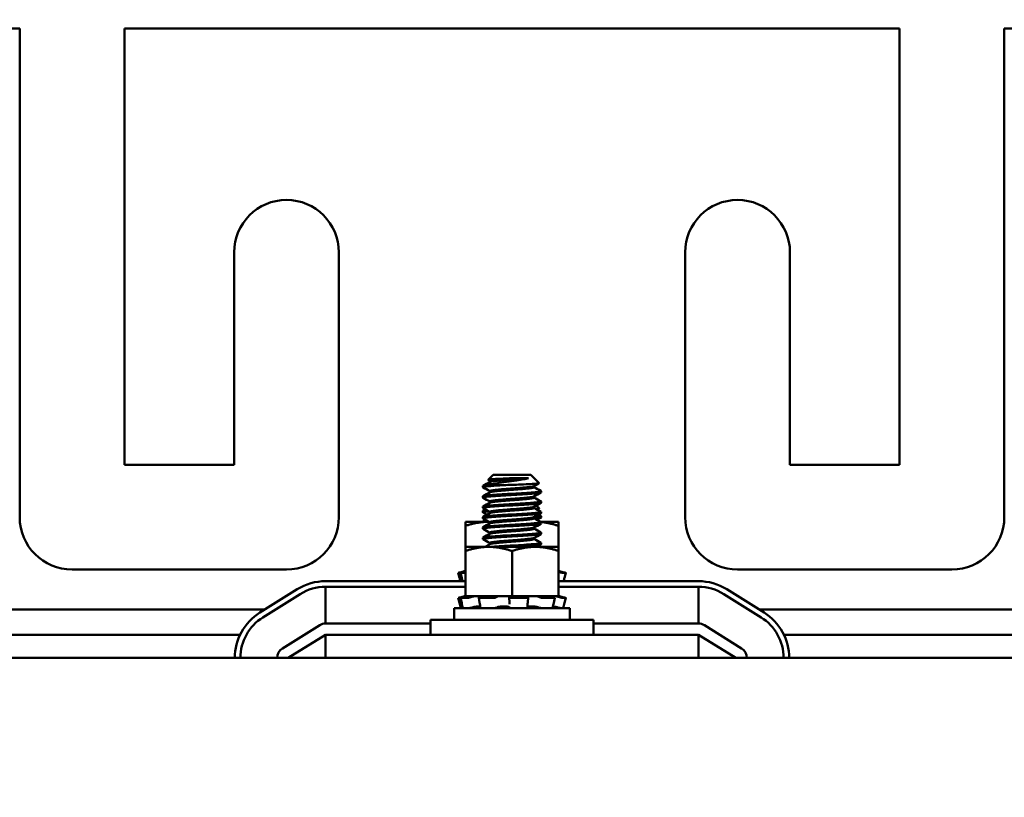
# Model space of a CAD drawing. Units: inches. Extents: x 0.05 to 2.15, y 0.02 to 1.68.
# Drawn here: x 0.41 to 0.62, y 1.42 to 1.58 of the extents above; entities that cross this region are included whole.
import ezdxf

# ---------------------------------------------------------------- set-up
doc = ezdxf.new("R2010")
doc.units = ezdxf.units.IN
doc.header["$LTSCALE"] = 0.1
doc.header["$MEASUREMENT"] = 0
doc.layers.add('Dimension (ANSI)', color=7, linetype='Continuous', lineweight=25)
doc.layers.add('Visible (ANSI)', color=7, linetype='Continuous', lineweight=50)
doc.styles.add('Note Text (ANSI)', font='tahoma.ttf')
doc.dimstyles.new('Default (ANSI)', dxfattribs={"dimscale": 0.1, "dimtxt": 0.16, "dimasz": 0.098425, "dimexe": 0.125, "dimexo": 0.0625, "dimgap": 0.031496, "dimtad": 0, "dimtih": 1, "dimtoh": 1, "dimdec": 1, "dimrnd": 1e-08, "dimzin": 0, "dimdsep": 46, "dimtxsty": 'Note Text (ANSI)', "dimcen": 0.09, "dimdle": 0.393701, "dimclrd": 256, "dimclre": 256, "dimclrt": 256, "dimadec": 0, "dimazin": 1, "dimtfac": 0.75, "dimtofl": 0, "dimtmove": 0, "dimatfit": 3, "dimfxl": 1, "dimtolj": 1, "dimtzin": 4, "dimlwd": -1, "dimlwe": -1, "dimarcsym": 0})

# ---------------------------------------------------------------- blocks, each defined once
blk = doc.blocks.new('*D28')
at = {"layer": 'Defpoints', "color": 0, "transparency": 16777216}
for p in [(0.76904, 1.62536), (0.25328, 1.27039), (0.76904, 1.27039)]:
    blk.add_point(p, dxfattribs=at)
at = {"layer": 'Dimension (ANSI)', "transparency": 16777216}
for p, q in [((0.25328, 1.27664), (0.25328, 1.63786)), ((0.76904, 1.27664), (0.76904, 1.63786)), ((0.26312, 1.62536), (0.45773, 1.62536)), ((0.7592, 1.62536), (0.51246, 1.62536))]:
    blk.add_line(p, q, dxfattribs=at)
for points in [[(0.26312, 1.627), (0.26312, 1.62372), (0.25328, 1.62536)], [(0.7592, 1.627), (0.7592, 1.62372), (0.76904, 1.62536)]]:
    blk.add_solid(points, dxfattribs=at)
at = {"layer": 'Dimension (ANSI)', "transparency": 16777216, "insert": (0.46088, 1.63369), "char_height": 0.016, "attachment_point": 1, "style": 'Note Text (ANSI)'}
blk.add_mtext('\\A1; \\fTahoma|b0|i0;13.5', dxfattribs=at)

msp = doc.modelspace()

# ---------------------------------------------------------------- linework, layer by layer
at = {"layer": 'Visible (ANSI)'}
for p, q in [((0.3768, 1.58187), (0.40552, 1.58187)), ((0.40552, 1.58187), (0.40552, 1.47707)), ((0.428, 1.58187), (0.59432, 1.58187)), ((0.428, 1.48831), (0.428, 1.58187)), ((0.59432, 1.58187), (0.59432, 1.48831)), ((0.6168, 1.58187), (0.64552, 1.58187)), ((0.6168, 1.47707), (0.6168, 1.58187)), ((0.45152, 1.53387), (0.45152, 1.48831)), ((0.474, 1.47707), (0.474, 1.53387)), ((0.54832, 1.53387), (0.54832, 1.47707)), ((0.5708, 1.48831), (0.5708, 1.53387)), ((0.45152, 1.48831), (0.428, 1.48831)), ((0.59432, 1.48831), (0.5708, 1.48831)), ((0.50713, 1.48615), (0.50607, 1.48508)), ((0.51519, 1.48615), (0.50713, 1.48615)), ((0.51468, 1.48546), (0.5115, 1.48546)), ((0.51519, 1.48615), (0.51697, 1.48436)), ((0.50491, 1.48349), (0.50491, 1.48377)), ((0.50549, 1.48393), (0.509, 1.48393)), ((0.50644, 1.48488), (0.50644, 1.48463)), ((0.51587, 1.48374), (0.51587, 1.48349)), ((0.50491, 1.48127), (0.50491, 1.48155)), ((0.50644, 1.48266), (0.50644, 1.48241)), ((0.51587, 1.48152), (0.51587, 1.48127)), ((0.51741, 1.48238), (0.51741, 1.48266)), ((0.50491, 1.47905), (0.50491, 1.47933)), ((0.50644, 1.48044), (0.50644, 1.48019)), ((0.51587, 1.4793), (0.51587, 1.47905)), ((0.51638, 1.47958), (0.51697, 1.47898)), ((0.51741, 1.48016), (0.51741, 1.48044)), ((0.50491, 1.47811), (0.50491, 1.47839)), ((0.50491, 1.47683), (0.50491, 1.4771)), ((0.50549, 1.47855), (0.50579, 1.47855)), ((0.50644, 1.47821), (0.50644, 1.47796)), ((0.51587, 1.47708), (0.51587, 1.47683)), ((0.51741, 1.47794), (0.51741, 1.47821)), ((0.51741, 1.477), (0.51741, 1.47728)), ((0.50616, 1.47609), (0.50116, 1.47609)), ((0.50116, 1.47609), (0.50116, 1.4752)), ((0.50116, 1.4752), (0.50116, 1.47071)), ((0.50491, 1.47609), (0.50491, 1.47617)), ((0.50491, 1.4746), (0.50491, 1.47488)), ((0.50621, 1.47609), (0.50616, 1.47609)), ((0.50644, 1.47599), (0.50644, 1.47574)), ((0.51587, 1.47485), (0.51587, 1.4746)), ((0.52116, 1.47609), (0.51726, 1.47609)), ((0.51741, 1.47571), (0.51741, 1.47599)), ((0.52116, 1.4752), (0.52116, 1.47609)), ((0.52116, 1.4752), (0.52116, 1.47071)), ((0.50491, 1.47238), (0.50491, 1.47266)), ((0.50644, 1.47377), (0.50644, 1.47352)), ((0.51587, 1.47263), (0.51587, 1.47238)), ((0.51741, 1.47349), (0.51741, 1.47377)), ((0.50616, 1.47071), (0.50116, 1.47071)), ((0.50116, 1.47071), (0.50116, 1.46982)), ((0.51616, 1.47071), (0.50616, 1.47071)), ((0.50644, 1.47155), (0.50644, 1.4713)), ((0.52116, 1.47071), (0.51616, 1.47071)), ((0.51741, 1.47127), (0.51741, 1.47155)), ((0.52116, 1.46982), (0.52116, 1.47071)), ((0.50116, 1.46982), (0.50116, 1.46011)), ((0.51116, 1.46982), (0.51116, 1.46011)), ((0.52116, 1.46982), (0.52116, 1.46011)), ((0.41676, 1.46583), (0.46276, 1.46583)), ((0.4996, 1.46513), (0.49988, 1.46409)), ((0.50027, 1.46531), (0.49999, 1.46523)), ((0.50036, 1.46409), (0.50009, 1.46513)), ((0.50116, 1.46513), (0.5001, 1.46513)), ((0.50097, 1.46549), (0.50027, 1.46531)), ((0.50037, 1.46523), (0.50064, 1.46531)), ((0.50097, 1.46549), (0.50097, 1.46549)), ((0.50116, 1.46549), (0.50097, 1.46549)), ((0.52135, 1.46549), (0.52116, 1.46549)), ((0.52159, 1.46523), (0.52133, 1.46531)), ((0.52135, 1.46549), (0.52205, 1.46531)), ((0.52205, 1.46531), (0.52233, 1.46523)), ((0.52271, 1.46513), (0.52209, 1.46513)), ((0.52271, 1.46513), (0.52244, 1.46409)), ((0.55956, 1.46583), (0.60556, 1.46583)), ((0.47116, 1.46335), (0.50116, 1.46335)), ((0.47116, 1.45427), (0.47116, 1.46215)), ((0.50116, 1.46215), (0.47116, 1.46215)), ((0.52116, 1.46335), (0.55116, 1.46335)), ((0.55116, 1.46215), (0.52116, 1.46215)), ((0.55116, 1.46215), (0.55116, 1.45427)), ((0.45707, 1.4566), (0.46507, 1.4616)), ((0.46571, 1.46058), (0.45771, 1.45558)), ((0.50097, 1.46011), (0.50027, 1.45993)), ((0.50097, 1.46011), (0.50097, 1.46011)), ((0.50116, 1.46011), (0.50097, 1.46011)), ((0.50116, 1.46011), (0.5046, 1.46011)), ((0.50787, 1.46011), (0.5046, 1.46011)), ((0.50787, 1.46011), (0.51116, 1.46011)), ((0.51116, 1.46011), (0.51445, 1.46011)), ((0.51448, 1.46011), (0.51445, 1.46011)), ((0.51448, 1.46011), (0.51448, 1.46011)), ((0.51634, 1.46011), (0.51448, 1.46011)), ((0.51656, 1.46011), (0.51634, 1.46011)), ((0.51787, 1.46011), (0.51656, 1.46011)), ((0.51787, 1.46011), (0.52116, 1.46011)), ((0.52135, 1.46011), (0.52116, 1.46011)), ((0.52135, 1.46011), (0.52205, 1.45993)), ((0.56461, 1.45558), (0.55661, 1.46058)), ((0.55724, 1.4616), (0.56524, 1.4566)), ((0.4996, 1.45975), (0.49988, 1.45871)), ((0.50027, 1.45993), (0.49999, 1.45985)), ((0.50036, 1.45871), (0.50009, 1.45975)), ((0.50157, 1.45975), (0.5001, 1.45975)), ((0.50037, 1.45985), (0.50064, 1.45993)), ((0.50235, 1.45993), (0.50212, 1.45985)), ((0.50392, 1.45795), (0.50434, 1.45795)), ((0.50422, 1.45874), (0.50405, 1.45978)), ((0.50413, 1.45985), (0.50431, 1.45993)), ((0.50719, 1.45975), (0.50421, 1.45975)), ((0.50779, 1.45993), (0.50771, 1.45985)), ((0.50902, 1.45795), (0.5098, 1.45795)), ((0.51057, 1.45985), (0.51059, 1.45993)), ((0.51059, 1.4588), (0.51057, 1.45985)), ((0.51434, 1.45975), (0.51097, 1.45975)), ((0.51452, 1.45993), (0.51461, 1.45985)), ((0.51463, 1.45982), (0.51454, 1.45878)), ((0.51494, 1.45795), (0.51565, 1.45795)), ((0.517, 1.45808), (0.517, 1.45808)), ((0.51724, 1.45985), (0.51709, 1.45993)), ((0.52026, 1.45975), (0.5178, 1.45975)), ((0.51997, 1.45993), (0.52019, 1.45985)), ((0.52035, 1.45977), (0.52012, 1.45872)), ((0.52159, 1.45985), (0.52133, 1.45993)), ((0.52205, 1.45993), (0.52233, 1.45985)), ((0.52271, 1.45975), (0.52209, 1.45975)), ((0.52271, 1.45975), (0.52244, 1.45871)), ((0.45811, 1.45725), (0.37221, 1.45725)), ((0.52356, 1.45759), (0.49876, 1.45759)), ((0.49876, 1.45507), (0.49876, 1.45759)), ((0.50238, 1.45763), (0.50238, 1.45759)), ((0.51993, 1.45779), (0.51993, 1.45759)), ((0.52356, 1.45507), (0.52356, 1.45759)), ((0.65011, 1.45725), (0.56421, 1.45725)), ((0.46989, 1.4539), (0.46189, 1.4489)), ((0.49366, 1.45427), (0.47116, 1.45427)), ((0.49366, 1.45507), (0.52866, 1.45507)), ((0.49366, 1.45187), (0.49366, 1.45507)), ((0.52866, 1.45187), (0.52866, 1.45507)), ((0.55116, 1.45427), (0.52866, 1.45427)), ((0.56043, 1.4489), (0.55243, 1.4539)), ((0.45282, 1.45187), (0.37749, 1.45187)), ((0.46316, 1.44687), (0.47116, 1.45187)), ((0.47116, 1.45187), (0.55116, 1.45187)), ((0.47116, 1.45187), (0.47116, 1.44687)), ((0.55116, 1.45187), (0.55116, 1.44687)), ((0.55116, 1.45187), (0.55916, 1.44687)), ((0.64482, 1.45187), (0.56949, 1.45187)), ((0.75116, 1.44687), (0.27116, 1.44687))]:
    msp.add_line(p, q, dxfattribs=at)
for centre, radius, start, end in [((0.46276, 1.53387), 0.01124, 0, 180), ((0.55956, 1.53387), 0.01124, 0, 180), ((0.41676, 1.47707), 0.01124, 180, 270), ((0.46276, 1.47707), 0.01124, 270, 0), ((0.55956, 1.47707), 0.01124, 180, 270), ((0.60556, 1.47707), 0.01124, 270, 0), ((0.47116, 1.45187), 0.01148, 90, 122.0054), ((0.47116, 1.45187), 0.01028, 90, 122.0054), ((0.55116, 1.45187), 0.01148, 57.9946, 90), ((0.55116, 1.45187), 0.01028, 57.9946, 90), ((0.46316, 1.44687), 0.01148, 122.0054, 180), ((0.55916, 1.44687), 0.01148, 0, 57.9946), ((0.46316, 1.44687), 0.01028, 122.0054, 180), ((0.47116, 1.45187), 0.0024, 90, 122.0054), ((0.55116, 1.45187), 0.0024, 57.9946, 90), ((0.55916, 1.44687), 0.01028, 0, 57.9946), ((0.46316, 1.44687), 0.0024, 122.0054, 180), ((0.55916, 1.44687), 0.0024, 0, 57.9946)]:
    msp.add_arc(centre, radius, start, end, dxfattribs=at)
for points, knots in [([(0.51468, 1.48546), (0.51439, 1.48537), (0.51402, 1.48528), (0.51315, 1.4851), (0.51264, 1.48502), (0.51137, 1.48482), (0.51065, 1.48473), (0.50924, 1.48454), (0.50851, 1.48443), (0.50739, 1.48426), (0.50696, 1.48419), (0.50632, 1.48408), (0.50589, 1.48402), (0.50549, 1.48393)], [-1.391702, -1.391702, -1.391702, -1.391702, -1.187574, -1.187574, -0.971894, -0.971894, -0.68615, -0.68615, -0.367958, -0.367958, -0.149259, -0.149259, 0, 0, 0, 0]), ([(0.50608, 1.48505), (0.50604, 1.48507), (0.50606, 1.48509), (0.50628, 1.48515), (0.5066, 1.48519), (0.50718, 1.48523), (0.50757, 1.48526), (0.50853, 1.48531), (0.5091, 1.48535), (0.51028, 1.48541), (0.5109, 1.48543), (0.5115, 1.48546)], [-0.4831946, -0.4831946, -0.4831946, -0.4831946, -0.4350839, -0.4350839, -0.343381, -0.343381, -0.2331205, -0.2331205, -0.1152232, -0.1152232, 0, 0, 0, 0]), ([(0.50495, 1.48345), (0.50487, 1.48349), (0.50491, 1.48353), (0.50521, 1.48361), (0.50552, 1.48366), (0.50632, 1.48373), (0.50676, 1.48377), (0.50779, 1.48385), (0.50837, 1.48389), (0.509, 1.48393)], [-0.528454, -0.528454, -0.528454, -0.528454, -0.4019683, -0.4019683, -0.2510086, -0.2510086, -0.1269714, -0.1269714, -0.000001, -0.000001, -0.000001, -0.000001]), ([(0.50549, 1.48393), (0.50517, 1.48388), (0.50498, 1.48384), (0.50491, 1.48379), (0.50491, 1.48378), (0.50491, 1.48377)], [-76.7205222, -76.7205222, -76.7205222, -76.7205222, -76.5748441, -76.5748441, -76.5474712, -76.5474712, -76.5474712, -76.5474712]), ([(0.509, 1.48393), (0.50956, 1.48395), (0.51014, 1.48397), (0.51134, 1.48401), (0.51195, 1.48403), (0.51331, 1.48408), (0.51403, 1.48412), (0.51525, 1.48418), (0.51575, 1.48421), (0.51666, 1.48427), (0.51684, 1.4843), (0.51697, 1.48433), (0.51698, 1.48435), (0.51697, 1.48436)], [-1.7336581, -1.7336581, -1.7336581, -1.7336581, -1.6883689, -1.6883689, -1.6414604, -1.6414604, -1.5801278, -1.5801278, -1.5232317, -1.5232317, -1.4447912, -1.4447912, -1.3879591, -1.3879591, -1.3879591, -1.3879591]), ([(0.50495, 1.48123), (0.50494, 1.48123), (0.50494, 1.48123), (0.50486, 1.48128), (0.50493, 1.48133), (0.50538, 1.48142), (0.50575, 1.48146), (0.50675, 1.48155), (0.5074, 1.4816), (0.50883, 1.48169), (0.5096, 1.48174), (0.5112, 1.48183), (0.51202, 1.48187), (0.5136, 1.48196), (0.51435, 1.48201), (0.51562, 1.48211), (0.51615, 1.48215), (0.51683, 1.48222), (0.51704, 1.48225), (0.51733, 1.48231), (0.51741, 1.48235), (0.51741, 1.48238)], [-1.297022, -1.297022, -1.297022, -1.297022, -1.295718, -1.295718, -1.140334, -1.140334, -0.988586, -0.988586, -0.828891, -0.828891, -0.675292, -0.675292, -0.520216, -0.520216, -0.362532, -0.362532, -0.210752, -0.210752, -0.107236, -0.107236, -0.000001, -0.000001, -0.000001, -0.000001]), ([(0.51737, 1.4827), (0.51746, 1.48265), (0.51739, 1.48261), (0.51697, 1.48251), (0.51661, 1.48247), (0.51562, 1.48239), (0.51501, 1.48234), (0.5136, 1.48224), (0.5128, 1.48219), (0.51118, 1.4821), (0.51038, 1.48206), (0.50882, 1.48197), (0.50808, 1.48192), (0.50676, 1.48183), (0.5062, 1.48178), (0.50538, 1.4817), (0.50511, 1.48165), (0.50493, 1.48159), (0.50491, 1.48157), (0.50491, 1.48155)], [-75.335505, -75.335505, -75.335505, -75.335505, -75.184905, -75.184905, -75.030028, -75.030028, -74.87606, -74.87606, -74.715967, -74.715967, -74.564163, -74.564163, -74.408405, -74.408405, -74.249936, -74.249936, -74.098269, -74.098269, -74.036266, -74.036266, -74.036266, -74.036266]), ([(0.50495, 1.47901), (0.50493, 1.47902), (0.50492, 1.47902), (0.50488, 1.47908), (0.505, 1.47913), (0.50553, 1.47922), (0.50594, 1.47925), (0.50702, 1.47935), (0.50769, 1.4794), (0.50916, 1.47949), (0.50994, 1.47954), (0.51156, 1.47962), (0.51239, 1.47967), (0.51394, 1.47976), (0.51466, 1.47981), (0.51587, 1.47991), (0.51636, 1.47995), (0.5171, 1.48003), (0.51733, 1.48008), (0.5174, 1.48014), (0.51741, 1.48015), (0.51741, 1.48016)], [-3.803869, -3.803869, -3.803869, -3.803869, -3.779525, -3.779525, -3.625124, -3.625124, -3.472318, -3.472318, -3.313705, -3.313705, -3.161087, -3.161087, -3.003563, -3.003563, -2.847015, -2.847015, -2.69594, -2.69594, -2.537744, -2.537744, -2.507577, -2.507577, -2.507577, -2.507577]), ([(0.51737, 1.48048), (0.51744, 1.48044), (0.51741, 1.4804), (0.5171, 1.48031), (0.51678, 1.48027), (0.51586, 1.48018), (0.51528, 1.48014), (0.51392, 1.48004), (0.51314, 1.47999), (0.51154, 1.4799), (0.51074, 1.47986), (0.50916, 1.47977), (0.5084, 1.47972), (0.50703, 1.47963), (0.50644, 1.47958), (0.50553, 1.47949), (0.50522, 1.47945), (0.50496, 1.47938), (0.50491, 1.47935), (0.50491, 1.47933)], [-72.824608, -72.824608, -72.824608, -72.824608, -72.698288, -72.698288, -72.541176, -72.541176, -72.388257, -72.388257, -72.229321, -72.229321, -72.07666, -72.07666, -71.921958, -71.921958, -71.763621, -71.763621, -71.612447, -71.612447, -71.527031, -71.527031, -71.527031, -71.527031]), ([(0.51626, 1.47886), (0.51669, 1.47889), (0.51684, 1.47892), (0.51697, 1.47895), (0.51698, 1.47897), (0.51697, 1.47898)], [-1.516414, -1.516414, -1.516414, -1.516414, -1.4447912, -1.4447912, -1.3879591, -1.3879591, -1.3879591, -1.3879591]), ([(0.50495, 1.47807), (0.50487, 1.47811), (0.50491, 1.47815), (0.50521, 1.47823), (0.50552, 1.47828), (0.50603, 1.47832), (0.5061, 1.47833), (0.50617, 1.47834)], [-0.528454, -0.528454, -0.528454, -0.528454, -0.4019683, -0.4019683, -0.2510086, -0.2510086, -0.2277188, -0.2277188, -0.2277188, -0.2277188]), ([(0.50549, 1.47855), (0.50517, 1.4785), (0.50498, 1.47846), (0.50491, 1.47841), (0.50491, 1.4784), (0.50491, 1.47839)], [-76.7205222, -76.7205222, -76.7205222, -76.7205222, -76.5748441, -76.5748441, -76.5474712, -76.5474712, -76.5474712, -76.5474712]), ([(0.51737, 1.47825), (0.51743, 1.47822), (0.51742, 1.47819), (0.51722, 1.47811), (0.51693, 1.47806), (0.51609, 1.47798), (0.51555, 1.47794), (0.51425, 1.47784), (0.5135, 1.47779), (0.51191, 1.4777), (0.5111, 1.47766), (0.5095, 1.47757), (0.50873, 1.47752), (0.50731, 1.47742), (0.50668, 1.47737), (0.50569, 1.47729), (0.50534, 1.47725), (0.50498, 1.47717), (0.50491, 1.47714), (0.50491, 1.4771)], [-70.315614, -70.315614, -70.315614, -70.315614, -70.212861, -70.212861, -70.054497, -70.054497, -69.902304, -69.902304, -69.744177, -69.744177, -69.589581, -69.589581, -69.435581, -69.435581, -69.275447, -69.275447, -69.123775, -69.123775, -69.016792, -69.016792, -69.016792, -69.016792]), ([(0.50495, 1.47679), (0.50492, 1.4768), (0.50491, 1.47681), (0.50492, 1.47688), (0.50508, 1.47692), (0.5057, 1.47701), (0.50616, 1.47705), (0.50732, 1.47715), (0.50801, 1.4772), (0.50951, 1.47729), (0.51029, 1.47734), (0.51192, 1.47742), (0.51274, 1.47747), (0.51426, 1.47756), (0.51495, 1.47761), (0.5161, 1.4777), (0.51655, 1.47774), (0.51721, 1.47783), (0.51739, 1.47788), (0.51741, 1.47793), (0.51741, 1.47793), (0.51741, 1.47794)], [-6.311999, -6.311999, -6.311999, -6.311999, -6.264389, -6.264389, -6.110617, -6.110617, -5.955684, -5.955684, -5.79781, -5.79781, -5.645853, -5.645853, -5.487599, -5.487599, -5.331809, -5.331809, -5.180527, -5.180527, -5.022225, -5.022225, -5.014347, -5.014347, -5.014347, -5.014347]), ([(0.51737, 1.47732), (0.51746, 1.47727), (0.51739, 1.47723), (0.51697, 1.47713), (0.51661, 1.47709), (0.51604, 1.47704), (0.51596, 1.47704), (0.51587, 1.47703)], [-75.3355052, -75.3355052, -75.3355052, -75.3355052, -75.1849051, -75.1849051, -75.0300285, -75.0300285, -75.0059966, -75.0059966, -75.0059966, -75.0059966]), ([(0.51603, 1.47676), (0.51622, 1.47678), (0.5164, 1.4768), (0.51683, 1.47684), (0.51704, 1.47687), (0.51733, 1.47693), (0.51741, 1.47697), (0.51741, 1.477)], [-0.2694627, -0.2694627, -0.2694627, -0.2694627, -0.2107521, -0.2107521, -0.107236, -0.107236, -0.000001, -0.000001, -0.000001, -0.000001]), ([(0.50495, 1.47456), (0.50491, 1.47458), (0.5049, 1.47461), (0.50498, 1.47468), (0.50518, 1.47472), (0.50589, 1.47481), (0.50639, 1.47485), (0.50762, 1.47495), (0.50834, 1.475), (0.50986, 1.47509), (0.51065, 1.47513), (0.51227, 1.47522), (0.51308, 1.47526), (0.51456, 1.47536), (0.51522, 1.47541), (0.51631, 1.4755), (0.51673, 1.47554), (0.51727, 1.47563), (0.51741, 1.47567), (0.51741, 1.47571)], [-8.820381, -8.820381, -8.820381, -8.820381, -8.750348, -8.750348, -8.597595, -8.597595, -8.440328, -8.440328, -8.283626, -8.283626, -8.132466, -8.132466, -7.974211, -7.974211, -7.81921, -7.81921, -7.66712, -7.66712, -7.523418, -7.523418, -7.523418, -7.523418]), ([(0.50574, 1.47635), (0.50536, 1.47631), (0.5051, 1.47627), (0.50493, 1.47621), (0.50491, 1.47619), (0.50491, 1.47617)], [-74.2444109, -74.2444109, -74.2444109, -74.2444109, -74.0982687, -74.0982687, -74.0362663, -74.0362663, -74.0362663, -74.0362663]), ([(0.51737, 1.47603), (0.51742, 1.47601), (0.51742, 1.47598), (0.5173, 1.47591), (0.51706, 1.47586), (0.5163, 1.47578), (0.5158, 1.47573), (0.51457, 1.47564), (0.51384, 1.47559), (0.51227, 1.47549), (0.51145, 1.47545), (0.50983, 1.47537), (0.50906, 1.47532), (0.5076, 1.47522), (0.50694, 1.47517), (0.50588, 1.47508), (0.50549, 1.47504), (0.50502, 1.47496), (0.50491, 1.47492), (0.50491, 1.47488)], [-67.805429, -67.805429, -67.805429, -67.805429, -67.724922, -67.724922, -67.566655, -67.566655, -67.415409, -67.415409, -67.258514, -67.258514, -67.101813, -67.101813, -66.9489, -66.9489, -66.789963, -66.789963, -66.637553, -66.637553, -66.508527, -66.508527, -66.508527, -66.508527]), ([(0.50495, 1.47234), (0.50489, 1.47237), (0.5049, 1.4724), (0.50506, 1.47247), (0.50531, 1.47252), (0.50609, 1.4726), (0.50664, 1.47265), (0.50793, 1.47275), (0.50866, 1.47279), (0.51021, 1.47289), (0.51101, 1.47293), (0.51262, 1.47301), (0.51342, 1.47306), (0.51485, 1.47316), (0.51548, 1.47321), (0.5165, 1.4733), (0.51689, 1.47334), (0.51731, 1.47342), (0.51741, 1.47345), (0.51741, 1.47349)], [-11.328451, -11.328451, -11.328451, -11.328451, -11.234981, -11.234981, -11.082924, -11.082924, -10.92464, -10.92464, -10.76874, -10.76874, -10.617475, -10.617475, -10.459149, -10.459149, -10.304972, -10.304972, -10.15145, -10.15145, -10.030906, -10.030906, -10.030906, -10.030906]), ([(0.51737, 1.47381), (0.5174, 1.47379), (0.51742, 1.47377), (0.51737, 1.47371), (0.51718, 1.47366), (0.5165, 1.47357), (0.51604, 1.47353), (0.51487, 1.47344), (0.51417, 1.47339), (0.51263, 1.47329), (0.51179, 1.47325), (0.51016, 1.47316), (0.50938, 1.47312), (0.50789, 1.47302), (0.50721, 1.47297), (0.50608, 1.47288), (0.50564, 1.47284), (0.50506, 1.47275), (0.50491, 1.47271), (0.50491, 1.47266)], [-65.298115, -65.298115, -65.298115, -65.298115, -65.240574, -65.240574, -65.082303, -65.082303, -64.931149, -64.931149, -64.775138, -64.775138, -64.615391, -64.615391, -64.463187, -64.463187, -64.30504, -64.30504, -64.150956, -64.150956, -64.000885, -64.000885, -64.000885, -64.000885]), ([(0.51737, 1.47159), (0.51739, 1.47158), (0.5174, 1.47157), (0.51743, 1.47151), (0.51728, 1.47146), (0.51667, 1.47137), (0.51624, 1.47133), (0.51514, 1.47124), (0.51447, 1.47119), (0.51297, 1.47109), (0.51216, 1.47104), (0.51054, 1.47096), (0.50975, 1.47092), (0.50823, 1.47082), (0.50752, 1.47077), (0.50686, 1.47072), (0.50681, 1.47072), (0.50676, 1.47071)], [-62.7887264, -62.7887264, -62.7887264, -62.7887264, -62.7541067, -62.7541067, -62.5942721, -62.5942721, -62.4422513, -62.4422513, -62.2867265, -62.2867265, -62.1282365, -62.1282365, -61.9767203, -61.9767203, -61.8194995, -61.8194995, -61.8054892, -61.8054892, -61.8054892, -61.8054892]), ([(0.51113, 1.47071), (0.51146, 1.47073), (0.5118, 1.47075), (0.51296, 1.47081), (0.51375, 1.47086), (0.51514, 1.47096), (0.51574, 1.47101), (0.51669, 1.47109), (0.51704, 1.47113), (0.51735, 1.47121), (0.51741, 1.47124), (0.51741, 1.47127)], [-13.1693598, -13.1693598, -13.1693598, -13.1693598, -13.1044553, -13.1044553, -12.9450938, -12.9450938, -12.7917976, -12.7917976, -12.6361181, -12.6361181, -12.5402774, -12.5402774, -12.5402774, -12.5402774]), ([(0.4996, 1.46513), (0.4996, 1.46513), (0.49961, 1.46513), (0.49965, 1.46514), (0.49968, 1.46515), (0.49975, 1.46517), (0.49979, 1.46518), (0.49989, 1.4652), (0.49994, 1.46522), (0.49999, 1.46523)], [-0.03828151, -0.03828151, -0.03828151, -0.03828151, -0.0293661, -0.0293661, -0.01957728, -0.01957728, -0.00978864, -0.00978864, 0, 0, 0, 0]), ([(0.50037, 1.46523), (0.50032, 1.46522), (0.50027, 1.4652), (0.50019, 1.46518), (0.50016, 1.46517), (0.50011, 1.46515), (0.50009, 1.46514), (0.50008, 1.46513), (0.50009, 1.46513), (0.5001, 1.46513)], [-0.1530952, -0.1530952, -0.1530952, -0.1530952, -0.14330656, -0.14330656, -0.13351792, -0.13351792, -0.12372911, -0.12372911, -0.11394031, -0.11394031, -0.11394031, -0.11394031]), ([(0.50097, 1.46549), (0.50091, 1.46548), (0.50084, 1.46546), (0.50061, 1.4654), (0.50043, 1.46535), (0.50027, 1.46531)], [-0.34902268, -0.34902268, -0.34902268, -0.34902268, -0.3360897, -0.3360897, -0.3035424, -0.3035424, -0.3035424, -0.3035424]), ([(0.50064, 1.46531), (0.5008, 1.46535), (0.50096, 1.4654), (0.50112, 1.46545), (0.50114, 1.46545), (0.50116, 1.46546)], [-0.5587079, -0.5587079, -0.5587079, -0.5587079, -0.5261606, -0.5261606, -0.52212123, -0.52212123, -0.52212123, -0.52212123]), ([(0.52159, 1.46523), (0.52163, 1.46522), (0.52169, 1.4652), (0.52179, 1.46518), (0.52184, 1.46517), (0.52193, 1.46515), (0.52198, 1.46514), (0.52205, 1.46513), (0.52208, 1.46513), (0.52209, 1.46513)], [-0.1530952, -0.1530952, -0.1530952, -0.1530952, -0.14330656, -0.14330656, -0.13351792, -0.13351792, -0.12372911, -0.12372911, -0.11394031, -0.11394031, -0.11394031, -0.11394031]), ([(0.52271, 1.46513), (0.52272, 1.46513), (0.52271, 1.46513), (0.52267, 1.46514), (0.52264, 1.46515), (0.52257, 1.46517), (0.52253, 1.46518), (0.52243, 1.4652), (0.52238, 1.46522), (0.52233, 1.46523)], [-0.0391549, -0.0391549, -0.0391549, -0.0391549, -0.0293661, -0.0293661, -0.01957728, -0.01957728, -0.00978864, -0.00978864, 0, 0, 0, 0]), ([(0.50097, 1.46011), (0.50091, 1.4601), (0.50084, 1.46008), (0.50061, 1.46002), (0.50043, 1.45997), (0.50027, 1.45993)], [-0.34902268, -0.34902268, -0.34902268, -0.34902268, -0.3360897, -0.3360897, -0.3035424, -0.3035424, -0.3035424, -0.3035424]), ([(0.50064, 1.45993), (0.5008, 1.45997), (0.50096, 1.46002), (0.50116, 1.46008), (0.50122, 1.4601), (0.50127, 1.46011)], [-0.5587079, -0.5587079, -0.5587079, -0.5587079, -0.5261606, -0.5261606, -0.51322763, -0.51322763, -0.51322763, -0.51322763]), ([(0.50302, 1.46011), (0.50295, 1.4601), (0.50288, 1.46008), (0.50264, 1.46002), (0.50248, 1.45997), (0.50235, 1.45993)], [-0.34902268, -0.34902268, -0.34902268, -0.34902268, -0.3360897, -0.3360897, -0.3035424, -0.3035424, -0.3035424, -0.3035424]), ([(0.50431, 1.45993), (0.50441, 1.45997), (0.5045, 1.46002), (0.50457, 1.46008), (0.50459, 1.4601), (0.5046, 1.46011)], [-0.5587079, -0.5587079, -0.5587079, -0.5587079, -0.5261606, -0.5261606, -0.51322763, -0.51322763, -0.51322763, -0.51322763]), ([(0.50818, 1.46011), (0.50813, 1.4601), (0.50808, 1.46008), (0.50793, 1.46002), (0.50784, 1.45997), (0.50779, 1.45993)], [-0.34902268, -0.34902268, -0.34902268, -0.34902268, -0.3360897, -0.3360897, -0.3035424, -0.3035424, -0.3035424, -0.3035424]), ([(0.51059, 1.45993), (0.5106, 1.45997), (0.51058, 1.46002), (0.5105, 1.46008), (0.51047, 1.4601), (0.51044, 1.46011)], [-0.5587079, -0.5587079, -0.5587079, -0.5587079, -0.5261606, -0.5261606, -0.51322763, -0.51322763, -0.51322763, -0.51322763]), ([(0.51448, 1.46011), (0.51447, 1.4601), (0.51446, 1.46008), (0.51445, 1.46002), (0.51447, 1.45997), (0.51452, 1.45993)], [-0.34902268, -0.34902268, -0.34902268, -0.34902268, -0.3360897, -0.3360897, -0.3035424, -0.3035424, -0.3035424, -0.3035424]), ([(0.51709, 1.45993), (0.517, 1.45997), (0.51688, 1.46002), (0.51668, 1.46008), (0.51662, 1.4601), (0.51656, 1.46011)], [-0.5587079, -0.5587079, -0.5587079, -0.5587079, -0.5261606, -0.5261606, -0.51322763, -0.51322763, -0.51322763, -0.51322763]), ([(0.51951, 1.46011), (0.51954, 1.4601), (0.51957, 1.46008), (0.51971, 1.46002), (0.51984, 1.45997), (0.51997, 1.45993)], [-0.34902268, -0.34902268, -0.34902268, -0.34902268, -0.3360897, -0.3360897, -0.3035424, -0.3035424, -0.3035424, -0.3035424]), ([(0.52133, 1.45993), (0.52117, 1.45997), (0.521, 1.46002), (0.52075, 1.46008), (0.52068, 1.4601), (0.52061, 1.46011)], [-0.5587079, -0.5587079, -0.5587079, -0.5587079, -0.5261606, -0.5261606, -0.51322763, -0.51322763, -0.51322763, -0.51322763]), ([(0.4996, 1.45975), (0.4996, 1.45975), (0.49961, 1.45975), (0.49965, 1.45976), (0.49968, 1.45977), (0.49975, 1.45979), (0.49979, 1.4598), (0.49989, 1.45982), (0.49994, 1.45984), (0.49999, 1.45985)], [-0.03828151, -0.03828151, -0.03828151, -0.03828151, -0.0293661, -0.0293661, -0.01957728, -0.01957728, -0.00978864, -0.00978864, 0, 0, 0, 0]), ([(0.50037, 1.45985), (0.50032, 1.45984), (0.50027, 1.45982), (0.50019, 1.4598), (0.50016, 1.45979), (0.50011, 1.45977), (0.50009, 1.45976), (0.50008, 1.45975), (0.50009, 1.45975), (0.5001, 1.45975)], [-0.1530952, -0.1530952, -0.1530952, -0.1530952, -0.14330656, -0.14330656, -0.13351792, -0.13351792, -0.12372911, -0.12372911, -0.11394031, -0.11394031, -0.11394031, -0.11394031]), ([(0.50157, 1.45975), (0.5016, 1.45975), (0.50163, 1.45975), (0.50172, 1.45976), (0.50178, 1.45977), (0.50188, 1.45979), (0.50193, 1.4598), (0.50203, 1.45982), (0.50208, 1.45984), (0.50212, 1.45985)], [-0.0391549, -0.0391549, -0.0391549, -0.0391549, -0.0293661, -0.0293661, -0.01957728, -0.01957728, -0.00978864, -0.00978864, 0, 0, 0, 0]), ([(0.50255, 1.45768), (0.50263, 1.4577), (0.50272, 1.45773), (0.50298, 1.45779), (0.50317, 1.45783), (0.50349, 1.4579), (0.50366, 1.45793), (0.50385, 1.45795), (0.50389, 1.45795), (0.50392, 1.45795)], [0.31874729, 0.31874729, 0.31874729, 0.31874729, 0.3360897, 0.3360897, 0.368637, 0.368637, 0.39988107, 0.39988107, 0.40654747, 0.40654747, 0.40654747, 0.40654747]), ([(0.50413, 1.45985), (0.5041, 1.45984), (0.50407, 1.45982), (0.50405, 1.4598), (0.50404, 1.45979), (0.50406, 1.45977), (0.50407, 1.45976), (0.50413, 1.45975), (0.50417, 1.45975), (0.50421, 1.45975)], [-0.1530952, -0.1530952, -0.1530952, -0.1530952, -0.14330656, -0.14330656, -0.13351792, -0.13351792, -0.12372911, -0.12372911, -0.11394031, -0.11394031, -0.11394031, -0.11394031]), ([(0.50719, 1.45975), (0.50724, 1.45975), (0.5073, 1.45975), (0.50741, 1.45976), (0.50746, 1.45977), (0.50755, 1.45979), (0.50759, 1.4598), (0.50767, 1.45982), (0.50769, 1.45984), (0.50771, 1.45985)], [-0.0391549, -0.0391549, -0.0391549, -0.0391549, -0.0293661, -0.0293661, -0.01957728, -0.01957728, -0.00978864, -0.00978864, 0, 0, 0, 0]), ([(0.50789, 1.45768), (0.50793, 1.4577), (0.50798, 1.45773), (0.50815, 1.45779), (0.50829, 1.45783), (0.50857, 1.4579), (0.50874, 1.45793), (0.50894, 1.45795), (0.50898, 1.45795), (0.50902, 1.45795)], [0.31874729, 0.31874729, 0.31874729, 0.31874729, 0.3360897, 0.3360897, 0.368637, 0.368637, 0.39988107, 0.39988107, 0.40654747, 0.40654747, 0.40654747, 0.40654747]), ([(0.5098, 1.45795), (0.50983, 1.45795), (0.50986, 1.45795), (0.51004, 1.45793), (0.51018, 1.4579), (0.51038, 1.45783), (0.51047, 1.45779), (0.51055, 1.45773), (0.51057, 1.4577), (0.51058, 1.45768)], [0.45570283, 0.45570283, 0.45570283, 0.45570283, 0.46236923, 0.46236923, 0.49361331, 0.49361331, 0.5261606, 0.5261606, 0.54350301, 0.54350301, 0.54350301, 0.54350301]), ([(0.51057, 1.45985), (0.51057, 1.45984), (0.51058, 1.45982), (0.51062, 1.4598), (0.51065, 1.45979), (0.51072, 1.45977), (0.51076, 1.45976), (0.51086, 1.45975), (0.51092, 1.45975), (0.51097, 1.45975)], [-0.1530952, -0.1530952, -0.1530952, -0.1530952, -0.14330656, -0.14330656, -0.13351792, -0.13351792, -0.12372911, -0.12372911, -0.11394031, -0.11394031, -0.11394031, -0.11394031]), ([(0.51434, 1.45975), (0.51439, 1.45975), (0.51443, 1.45975), (0.51452, 1.45976), (0.51456, 1.45977), (0.5146, 1.45979), (0.51462, 1.4598), (0.51463, 1.45982), (0.51463, 1.45984), (0.51461, 1.45985)], [-0.0391549, -0.0391549, -0.0391549, -0.0391549, -0.0293661, -0.0293661, -0.01957728, -0.01957728, -0.00978864, -0.00978864, 0, 0, 0, 0]), ([(0.51448, 1.4578), (0.5145, 1.45782), (0.51453, 1.45785), (0.51464, 1.4579), (0.51474, 1.45793), (0.51488, 1.45795), (0.51491, 1.45795), (0.51494, 1.45795)], [0.34851192, 0.34851192, 0.34851192, 0.34851192, 0.368637, 0.368637, 0.39988107, 0.39988107, 0.40654747, 0.40654747, 0.40654747, 0.40654747]), ([(0.51565, 1.45795), (0.51569, 1.45795), (0.51573, 1.45795), (0.51594, 1.45793), (0.51611, 1.4579), (0.51643, 1.45783), (0.51659, 1.45779), (0.51681, 1.45773), (0.51688, 1.4577), (0.51694, 1.45768)], [0.45570283, 0.45570283, 0.45570283, 0.45570283, 0.46236923, 0.46236923, 0.49361331, 0.49361331, 0.5261606, 0.5261606, 0.54350301, 0.54350301, 0.54350301, 0.54350301]), ([(0.51724, 1.45985), (0.51727, 1.45984), (0.51731, 1.45982), (0.51739, 1.4598), (0.51745, 1.45979), (0.51755, 1.45977), (0.5176, 1.45976), (0.51771, 1.45975), (0.51776, 1.45975), (0.5178, 1.45975)], [-0.1530952, -0.1530952, -0.1530952, -0.1530952, -0.14330656, -0.14330656, -0.13351792, -0.13351792, -0.12372911, -0.12372911, -0.11394031, -0.11394031, -0.11394031, -0.11394031]), ([(0.51996, 1.45793), (0.52007, 1.45791), (0.52019, 1.45789), (0.52046, 1.45783), (0.52064, 1.45779), (0.52091, 1.45773), (0.52101, 1.4577), (0.5211, 1.45768)], [0.46919904, 0.46919904, 0.46919904, 0.46919904, 0.49361331, 0.49361331, 0.5261606, 0.5261606, 0.54350301, 0.54350301, 0.54350301, 0.54350301]), ([(0.52026, 1.45975), (0.5203, 1.45975), (0.52032, 1.45975), (0.52035, 1.45976), (0.52035, 1.45977), (0.52034, 1.45979), (0.52032, 1.4598), (0.52027, 1.45982), (0.52024, 1.45984), (0.52019, 1.45985)], [-0.0391549, -0.0391549, -0.0391549, -0.0391549, -0.0293661, -0.0293661, -0.01957728, -0.01957728, -0.00978864, -0.00978864, 0, 0, 0, 0]), ([(0.52159, 1.45985), (0.52163, 1.45984), (0.52169, 1.45982), (0.52179, 1.4598), (0.52184, 1.45979), (0.52193, 1.45977), (0.52198, 1.45976), (0.52205, 1.45975), (0.52208, 1.45975), (0.52209, 1.45975)], [-0.1530952, -0.1530952, -0.1530952, -0.1530952, -0.14330656, -0.14330656, -0.13351792, -0.13351792, -0.12372911, -0.12372911, -0.11394031, -0.11394031, -0.11394031, -0.11394031]), ([(0.52271, 1.45975), (0.52272, 1.45975), (0.52271, 1.45975), (0.52267, 1.45976), (0.52264, 1.45977), (0.52257, 1.45979), (0.52253, 1.4598), (0.52243, 1.45982), (0.52238, 1.45984), (0.52233, 1.45985)], [-0.0391549, -0.0391549, -0.0391549, -0.0391549, -0.0293661, -0.0293661, -0.01957728, -0.01957728, -0.00978864, -0.00978864, 0, 0, 0, 0]), ([(0.50051, 1.45768), (0.50046, 1.45766), (0.50042, 1.45765), (0.50034, 1.45763), (0.5003, 1.45762), (0.50024, 1.4576), (0.50021, 1.4576), (0.50019, 1.45759), (0.50018, 1.45759), (0.50018, 1.45759)], [0, 0, 0, 0, 0.00859945, 0.00859945, 0.01840172, 0.01840172, 0.02821181, 0.02821181, 0.03593854, 0.03593854, 0.03593854, 0.03593854]), ([(0.50255, 1.45768), (0.50251, 1.45766), (0.50247, 1.45765), (0.50238, 1.45763), (0.50233, 1.45762), (0.50223, 1.4576), (0.50218, 1.4576), (0.50211, 1.45759), (0.50207, 1.45759), (0.50205, 1.45759)], [0, 0, 0, 0, 0.00859945, 0.00859945, 0.01840172, 0.01840172, 0.02821181, 0.02821181, 0.03680973, 0.03680973, 0.03680973, 0.03680973]), ([(0.50455, 1.45759), (0.50452, 1.45759), (0.50449, 1.45759), (0.50443, 1.4576), (0.50441, 1.4576), (0.50439, 1.45762), (0.50439, 1.45762), (0.50439, 1.45763)], [0, 0, 0, 0, 0.0085914, 0.0085914, 0.01840146, 0.01840146, 0.02331253, 0.02331253, 0.02331253, 0.02331253]), ([(0.50789, 1.45768), (0.50787, 1.45766), (0.50784, 1.45765), (0.50777, 1.45763), (0.50773, 1.45762), (0.50763, 1.4576), (0.50758, 1.4576), (0.50748, 1.45759), (0.50744, 1.45759), (0.5074, 1.45759)], [0, 0, 0, 0, 0.00859945, 0.00859945, 0.01840172, 0.01840172, 0.02821181, 0.02821181, 0.03680973, 0.03680973, 0.03680973, 0.03680973]), ([(0.51097, 1.45759), (0.51093, 1.45759), (0.51088, 1.45759), (0.51079, 1.4576), (0.51075, 1.4576), (0.51067, 1.45762), (0.51064, 1.45763), (0.5106, 1.45765), (0.51059, 1.45766), (0.51058, 1.45768)], [0, 0, 0, 0, 0.0085914, 0.0085914, 0.01840146, 0.01840146, 0.02820421, 0.02820421, 0.03681057, 0.03681057, 0.03681057, 0.03681057]), ([(0.51447, 1.45766), (0.51447, 1.45765), (0.51447, 1.45765), (0.51446, 1.45763), (0.51444, 1.45762), (0.51438, 1.4576), (0.51434, 1.4576), (0.51427, 1.45759), (0.51422, 1.45759), (0.51418, 1.45759)], [0.00390513, 0.00390513, 0.00390513, 0.00390513, 0.00859945, 0.00859945, 0.01840172, 0.01840172, 0.02821181, 0.02821181, 0.03680973, 0.03680973, 0.03680973, 0.03680973]), ([(0.51746, 1.45759), (0.51743, 1.45759), (0.51739, 1.45759), (0.51729, 1.4576), (0.51724, 1.4576), (0.51714, 1.45762), (0.51709, 1.45763), (0.51701, 1.45765), (0.51697, 1.45766), (0.51694, 1.45768)], [0, 0, 0, 0, 0.0085914, 0.0085914, 0.01840146, 0.01840146, 0.02820421, 0.02820421, 0.03681057, 0.03681057, 0.03681057, 0.03681057]), ([(0.5199, 1.45761), (0.5199, 1.4576), (0.51989, 1.4576), (0.51986, 1.45759), (0.51984, 1.45759), (0.51981, 1.45759)], [0.02022853, 0.02022853, 0.02022853, 0.02022853, 0.02821181, 0.02821181, 0.03680973, 0.03680973, 0.03680973, 0.03680973]), ([(0.51993, 1.45763), (0.51997, 1.45763), (0.52001, 1.45762), (0.52009, 1.4576), (0.52014, 1.4576), (0.52021, 1.45759), (0.52024, 1.45759), (0.52027, 1.45759)], [0.01140041, 0.01140041, 0.01140041, 0.01140041, 0.01840172, 0.01840172, 0.02821181, 0.02821181, 0.03680973, 0.03680973, 0.03680973, 0.03680973]), ([(0.52155, 1.45759), (0.52153, 1.45759), (0.52151, 1.45759), (0.52145, 1.4576), (0.52141, 1.4576), (0.52133, 1.45762), (0.52128, 1.45763), (0.52118, 1.45765), (0.52114, 1.45766), (0.5211, 1.45768)], [0, 0, 0, 0, 0.0085914, 0.0085914, 0.01840146, 0.01840146, 0.02820421, 0.02820421, 0.03681057, 0.03681057, 0.03681057, 0.03681057])]:
    msp.add_open_spline(points, degree=3, knots=knots, dxfattribs=at)
for points, weights, knots in [([(0.5115, 1.48546), (0.51133, 1.48545), (0.51116, 1.48544), (0.50844, 1.48525), (0.50708, 1.48507), (0.50644, 1.48498), (0.50644, 1.48488)], [0.982150083831, 0.990384998797, 1, 0.866025403784, 1, 0.933012701892, 0.933012701892], [0.014319403, 0.014319403, 0.014319403, 0.014492754, 0.014492754, 0.016908213, 0.016908213, 0.018115942, 0.018115942, 0.018115942]), ([(0.51468, 1.48546), (0.51327, 1.4853), (0.51116, 1.48516), (0.50844, 1.48497), (0.50708, 1.48479), (0.50662, 1.48473), (0.50649, 1.48466)], [0.957216833664, 0.892746470501, 1, 0.866025403784, 1, 0.950822729243, 0.937747884281], [0.012702708, 0.012702708, 0.012702708, 0.014658524, 0.014658524, 0.017101612, 0.017101612, 0.017998381, 0.017998381, 0.017998381]), ([(0.51583, 1.48372), (0.5157, 1.48365), (0.51524, 1.48358), (0.51388, 1.4834), (0.51116, 1.48321), (0.50844, 1.48303), (0.50708, 1.48284), (0.50644, 1.48276), (0.50644, 1.48266)], [0.937747884281, 0.950822729243, 1, 0.866025403784, 1, 0.866025403784, 1, 0.933012701892, 0.933012701892], [0.02568342, 0.02568342, 0.02568342, 0.026570048, 0.026570048, 0.028985507, 0.028985507, 0.031400966, 0.031400966, 0.032608696, 0.032608696, 0.032608696]), ([(0.51587, 1.48349), (0.51587, 1.48339), (0.51524, 1.48331), (0.51388, 1.48312), (0.51116, 1.48294), (0.50844, 1.48275), (0.50708, 1.48257), (0.50662, 1.4825), (0.50649, 1.48243)], [0.933012701892, 0.933012701892, 1, 0.866025403784, 1, 0.866025403784, 1, 0.950822729243, 0.937747884281], [0.025652417, 0.025652417, 0.025652417, 0.026873961, 0.026873961, 0.029317049, 0.029317049, 0.031760136, 0.031760136, 0.032656906, 0.032656906, 0.032656906]), ([(0.51583, 1.48149), (0.5157, 1.48142), (0.51524, 1.48136), (0.51388, 1.48118), (0.51116, 1.48099), (0.50844, 1.48081), (0.50708, 1.48062), (0.50644, 1.48054), (0.50644, 1.48044)], [0.937747884281, 0.950822729243, 1, 0.866025403784, 1, 0.866025403784, 1, 0.933012701892, 0.933012701892], [0.040176174, 0.040176174, 0.040176174, 0.041062802, 0.041062802, 0.043478261, 0.043478261, 0.04589372, 0.04589372, 0.047101449, 0.047101449, 0.047101449]), ([(0.51587, 1.48127), (0.51587, 1.48117), (0.51524, 1.48108), (0.51388, 1.4809), (0.51116, 1.48071), (0.50844, 1.48053), (0.50708, 1.48034), (0.50662, 1.48028), (0.50649, 1.48021)], [0.933012701892, 0.933012701892, 1, 0.866025403784, 1, 0.866025403784, 1, 0.950822729243, 0.937747884281], [0.040310942, 0.040310942, 0.040310942, 0.041532485, 0.041532485, 0.043975573, 0.043975573, 0.04641866, 0.04641866, 0.04731543, 0.04731543, 0.04731543]), ([(0.51583, 1.47927), (0.5157, 1.4792), (0.51524, 1.47914), (0.51388, 1.47895), (0.51116, 1.47877), (0.50844, 1.47858), (0.50708, 1.4784), (0.50644, 1.47831), (0.50644, 1.47821)], [0.937747884281, 0.950822729243, 1, 0.866025403784, 1, 0.866025403784, 1, 0.933012701892, 0.933012701892], [0.054668927, 0.054668927, 0.054668927, 0.055555556, 0.055555556, 0.057971014, 0.057971014, 0.060386473, 0.060386473, 0.061594203, 0.061594203, 0.061594203]), ([(0.51587, 1.47905), (0.51587, 1.47895), (0.51524, 1.47886), (0.51388, 1.47868), (0.51116, 1.47849), (0.50844, 1.47831), (0.50708, 1.47812), (0.50662, 1.47806), (0.50649, 1.47799)], [0.933012701892, 0.933012701892, 1, 0.866025403784, 1, 0.866025403784, 1, 0.950822729243, 0.937747884281], [0.054969466, 0.054969466, 0.054969466, 0.05619101, 0.05619101, 0.058634097, 0.058634097, 0.061077184, 0.061077184, 0.061973954, 0.061973954, 0.061973954]), ([(0.51583, 1.47705), (0.5157, 1.47698), (0.51524, 1.47692), (0.51388, 1.47673), (0.51116, 1.47655), (0.50844, 1.47636), (0.50708, 1.47618), (0.50644, 1.47609), (0.50644, 1.47599)], [0.937747884281, 0.950822729243, 1, 0.866025403784, 1, 0.866025403784, 1, 0.933012701892, 0.933012701892], [0.069161681, 0.069161681, 0.069161681, 0.070048309, 0.070048309, 0.072463768, 0.072463768, 0.074879227, 0.074879227, 0.076086957, 0.076086957, 0.076086957]), ([(0.51583, 1.47483), (0.5157, 1.47476), (0.51524, 1.4747), (0.51388, 1.47451), (0.51116, 1.47433), (0.50844, 1.47414), (0.50708, 1.47395), (0.50644, 1.47387), (0.50644, 1.47377)], [0.937747884281, 0.950822729243, 1, 0.866025403784, 1, 0.866025403784, 1, 0.933012701892, 0.933012701892], [0.083654434, 0.083654434, 0.083654434, 0.084541063, 0.084541063, 0.086956522, 0.086956522, 0.089371981, 0.089371981, 0.09057971, 0.09057971, 0.09057971]), ([(0.51587, 1.47683), (0.51587, 1.47673), (0.51524, 1.47664), (0.51388, 1.47645), (0.51116, 1.47627), (0.50844, 1.47608), (0.50708, 1.4759), (0.50662, 1.47584), (0.50649, 1.47577)], [0.933012701892, 0.933012701892, 1, 0.866025403784, 1, 0.866025403784, 1, 0.950822729243, 0.937747884281], [0.06962799, 0.06962799, 0.06962799, 0.070849534, 0.070849534, 0.073292621, 0.073292621, 0.075735709, 0.075735709, 0.076632479, 0.076632479, 0.076632479]), ([(0.51587, 1.4746), (0.51587, 1.4745), (0.51524, 1.47442), (0.51388, 1.47423), (0.51116, 1.47405), (0.50844, 1.47386), (0.50708, 1.47368), (0.50662, 1.47362), (0.50649, 1.47354)], [0.933012701892, 0.933012701892, 1, 0.866025403784, 1, 0.866025403784, 1, 0.950822729243, 0.937747884281], [0.084286515, 0.084286515, 0.084286515, 0.085508058, 0.085508058, 0.087951146, 0.087951146, 0.090394233, 0.090394233, 0.091291003, 0.091291003, 0.091291003]), ([(0.51583, 1.47261), (0.5157, 1.47254), (0.51524, 1.47247), (0.51388, 1.47229), (0.51116, 1.4721), (0.50844, 1.47192), (0.50708, 1.47173), (0.50644, 1.47165), (0.50644, 1.47155)], [0.937747884281, 0.950822729243, 1, 0.866025403784, 1, 0.866025403784, 1, 0.933012701892, 0.933012701892], [0.098147188, 0.098147188, 0.098147188, 0.099033816, 0.099033816, 0.101449275, 0.101449275, 0.103864734, 0.103864734, 0.105072464, 0.105072464, 0.105072464]), ([(0.51587, 1.47238), (0.51587, 1.47228), (0.51524, 1.4722), (0.51388, 1.47201), (0.51116, 1.47183), (0.50844, 1.47164), (0.50708, 1.47145), (0.50662, 1.47139), (0.50649, 1.47132)], [0.933012701892, 0.933012701892, 1, 0.866025403784, 1, 0.866025403784, 1, 0.950822729243, 0.937747884281], [0.098945039, 0.098945039, 0.098945039, 0.100166583, 0.100166583, 0.10260967, 0.10260967, 0.105052757, 0.105052757, 0.105949527, 0.105949527, 0.105949527])]:
    msp.add_rational_spline(points, weights, degree=2, knots=knots, dxfattribs=at)
for points in [[(0.50495, 1.48381), (0.50546, 1.48409), (0.50598, 1.48437), (0.50649, 1.48466)], [(0.50644, 1.48263), (0.50594, 1.48291), (0.50544, 1.48318), (0.50495, 1.48345)], [(0.50644, 1.48485), (0.50632, 1.48492), (0.5062, 1.48499), (0.50608, 1.48505)], [(0.51696, 1.48434), (0.51658, 1.48413), (0.5162, 1.48392), (0.51583, 1.48372)], [(0.51587, 1.48352), (0.51637, 1.48324), (0.51687, 1.48297), (0.51737, 1.4827)], [(0.50495, 1.48159), (0.50546, 1.48187), (0.50598, 1.48215), (0.50649, 1.48243)], [(0.50644, 1.48041), (0.50594, 1.48068), (0.50544, 1.48096), (0.50495, 1.48123)], [(0.51737, 1.48234), (0.51686, 1.48206), (0.51634, 1.48178), (0.51583, 1.48149)], [(0.51587, 1.4813), (0.51637, 1.48102), (0.51687, 1.48075), (0.51737, 1.48048)], [(0.50495, 1.47937), (0.50546, 1.47965), (0.50598, 1.47993), (0.50649, 1.48021)], [(0.50644, 1.47819), (0.50594, 1.47846), (0.50544, 1.47873), (0.50495, 1.47901)], [(0.51737, 1.48012), (0.51686, 1.47984), (0.51634, 1.47956), (0.51583, 1.47927)], [(0.51587, 1.47907), (0.51637, 1.4788), (0.51687, 1.47853), (0.51737, 1.47825)], [(0.50495, 1.47843), (0.50512, 1.47853), (0.5053, 1.47862), (0.50547, 1.47872)], [(0.50579, 1.47761), (0.50551, 1.47776), (0.50523, 1.47792), (0.50495, 1.47807)], [(0.50495, 1.47714), (0.50546, 1.47742), (0.50598, 1.47771), (0.50649, 1.47799)], [(0.50571, 1.47859), (0.50563, 1.47858), (0.50556, 1.47856), (0.50549, 1.47855)], [(0.51737, 1.4779), (0.51686, 1.47761), (0.51634, 1.47733), (0.51583, 1.47705)], [(0.51587, 1.47685), (0.51637, 1.47658), (0.51687, 1.4763), (0.51737, 1.47603)], [(0.51696, 1.47896), (0.51681, 1.47888), (0.51667, 1.4788), (0.51652, 1.47872)], [(0.51737, 1.47696), (0.51709, 1.47681), (0.51681, 1.47665), (0.51652, 1.4765)], [(0.51684, 1.47761), (0.51702, 1.47751), (0.5172, 1.47741), (0.51737, 1.47732)], [(0.50644, 1.47597), (0.50594, 1.47624), (0.50544, 1.47651), (0.50495, 1.47679)], [(0.50495, 1.47621), (0.50512, 1.4763), (0.5053, 1.4764), (0.50547, 1.4765)], [(0.50495, 1.47492), (0.50546, 1.4752), (0.50598, 1.47548), (0.50649, 1.47577)], [(0.50592, 1.47609), (0.506, 1.4761), (0.50608, 1.47611), (0.50617, 1.47612)], [(0.51737, 1.47567), (0.51686, 1.47539), (0.51634, 1.47511), (0.51583, 1.47483)], [(0.50644, 1.47374), (0.50594, 1.47402), (0.50544, 1.47429), (0.50495, 1.47456)], [(0.50495, 1.4727), (0.50546, 1.47298), (0.50598, 1.47326), (0.50649, 1.47354)], [(0.51737, 1.47345), (0.51686, 1.47317), (0.51634, 1.47289), (0.51583, 1.47261)], [(0.51587, 1.47463), (0.51637, 1.47436), (0.51687, 1.47408), (0.51737, 1.47381)], [(0.50644, 1.47152), (0.50594, 1.47179), (0.50544, 1.47207), (0.50495, 1.47234)], [(0.50538, 1.47071), (0.50575, 1.47092), (0.50612, 1.47112), (0.50649, 1.47132)], [(0.51587, 1.47241), (0.51637, 1.47213), (0.51687, 1.47186), (0.51737, 1.47159)], [(0.51737, 1.47123), (0.51706, 1.47106), (0.51674, 1.47089), (0.51643, 1.47071)], [(0.52133, 1.46531), (0.52127, 1.46532), (0.52122, 1.46534), (0.52116, 1.46535)], [(0.50008, 1.46335), (0.50001, 1.46359), (0.49995, 1.46384), (0.49988, 1.46409)], [(0.50054, 1.46335), (0.50048, 1.46359), (0.50042, 1.46384), (0.50036, 1.46409)], [(0.52244, 1.46409), (0.52237, 1.46384), (0.5223, 1.46359), (0.52224, 1.46335)], [(0.50018, 1.45759), (0.50008, 1.45796), (0.49998, 1.45833), (0.49988, 1.45871)], [(0.50064, 1.45759), (0.50055, 1.45796), (0.50045, 1.45834), (0.50036, 1.45871)], [(0.50439, 1.45763), (0.50434, 1.458), (0.50428, 1.45837), (0.50422, 1.45874)], [(0.51059, 1.45845), (0.51059, 1.45857), (0.51059, 1.45869), (0.51059, 1.4588)], [(0.51454, 1.45878), (0.51451, 1.4584), (0.51449, 1.45803), (0.51447, 1.45766)], [(0.52012, 1.45872), (0.52004, 1.45835), (0.51997, 1.45798), (0.5199, 1.45761)], [(0.52244, 1.45871), (0.52234, 1.45833), (0.52224, 1.45796), (0.52214, 1.45759)], [(0.50051, 1.45768), (0.50054, 1.45769), (0.50058, 1.45769), (0.50061, 1.4577)], [(0.50066, 1.45759), (0.50064, 1.45759), (0.50064, 1.45759), (0.50064, 1.45759)], [(0.52214, 1.45759), (0.52214, 1.45759), (0.52214, 1.45759), (0.52214, 1.45759)]]:
    msp.add_open_spline(points, degree=3, dxfattribs=at)
for points, weights in [([(0.50116, 1.4752), (0.50384, 1.47609), (0.50616, 1.47609)], [1.90687183186, 2.05436888136, 2.05436888136]), ([(0.50616, 1.47609), (0.50619, 1.47609), (0.50621, 1.47609)], [2.05436888136, 2.05436888136, 2.05434933413]), ([(0.51736, 1.47604), (0.51913, 1.47587), (0.52116, 1.4752)], [2.04453220487, 2.01627845265, 1.90687183186]), ([(0.50116, 1.46982), (0.50384, 1.47071), (0.50616, 1.47071)], [1.90687183186, 2.05436888136, 2.05436888136]), ([(0.50616, 1.47071), (0.50848, 1.47071), (0.51116, 1.46982)], [2.05436888136, 2.05436888136, 1.90687183186]), ([(0.51116, 1.46982), (0.51384, 1.47071), (0.51616, 1.47071)], [1.90687183186, 2.05436888136, 2.05436888136]), ([(0.51616, 1.47071), (0.51848, 1.47071), (0.52116, 1.46982)], [2.05436888136, 2.05436888136, 1.90687183186])]:
    msp.add_rational_spline(points, weights, degree=2, dxfattribs=at)

# ---------------------------------------------------------------- dimensions: what is measured, and where the dimension line sits
at = {"layer": 'Dimension (ANSI)'}
dim = msp.add_linear_dim(base=(0.76904, 1.62536), p1=(0.25328, 1.27039), p2=(0.76904, 1.27039), angle=180, text=' \\fTahoma|b0|i0;13.5', dimstyle='Default (ANSI)', override={"dimgap": 0.031496, "dimtih": 0, "dimtoh": 0, "dimdec": 1, "dimlfac": 25, "dimtol": 0, "dimlim": 0, "dimtp": 0, "dimtm": 0, "dimtdec": 2, "dimatfit": 1}, dxfattribs=at)
dim.commit()
dim.dimension.update_dxf_attribs({"geometry": '*D28', "text_midpoint": (0.4851, 1.62536), "dimtype": 160})

doc.saveas('drawing.dxf')
